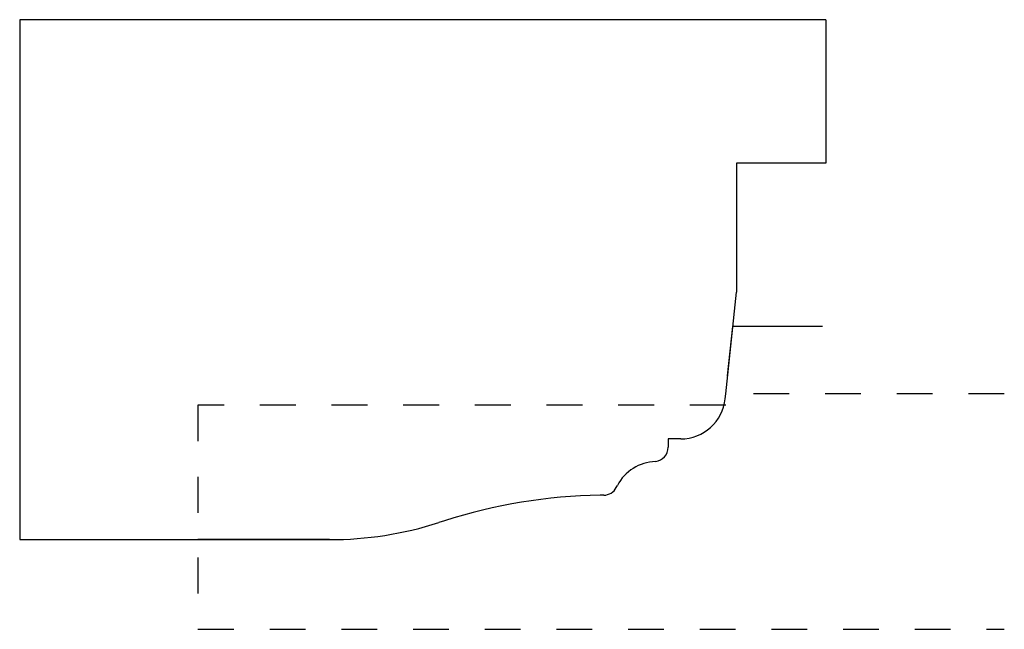
# Model space of a CAD drawing. Extents: x -0.5 to 2.25, y 0 to 1.7.
import ezdxf

# ---------------------------------------------------------------- set-up
doc = ezdxf.new("R2010")
doc.units = 0
doc.linetypes.add('DASHED', pattern=[0.2, 0.1, -0.1])
doc.layers.add('PROFILE_MASTER_TEMPLATE_T-1675', color=7, linetype='CONTINUOUS')
doc.layers.add('SUBSTRATE_-_PATTERN__1675', color=7, linetype='CONTINUOUS')

msp = doc.modelspace()

# ---------------------------------------------------------------- linework, layer by layer
at = {"layer": 'PROFILE_MASTER_TEMPLATE_T-1675', "color": 163, "linetype": 'CONTINUOUS'}
for p, q in [((-0.4976, 1.7), (-0.4976, 0.25)), ((1.7524, 1.7), (-0.4976, 1.7)), ((1.7524, 1.7), (1.7524, 1.3)), ((1.5024, 1.3), (1.5024, 0.94)), ((1.7524, 1.3), (1.5024, 1.3)), ((1.4727, 0.657), (1.5024, 0.94)), ((1.4712, 0.6429), (1.4727, 0.657)), ((1.3469, 0.531), (1.312, 0.531)), ((1.312, 0.531), (1.312, 0.5077)), ((1.1673, 0.3953), (1.1704, 0.4012)), ((1.1325, 0.374), (1.1224, 0.3738)), ((0.6879, 0.3027), (0.6718, 0.2975)), ((-0.4976, 0.25), (0.3969, 0.25))]:
    msp.add_line(p, q, dxfattribs=at)
at = {"layer": 'PROFILE_MASTER_TEMPLATE_T-1675', "color": 15, "linetype": 'DASHED'}
for p, q in [((1.4727, 0.625), (0, 0.625)), ((0, 0.625), (0, 0.25))]:
    msp.add_line(p, q, dxfattribs=at)
at = {"layer": 'PROFILE_MASTER_TEMPLATE_T-1675', "color": 163, "linetype": 'CONTINUOUS'}
for centre, radius, start, end in [((1.3469, 0.656), 0.125, 270, 354), ((1.272, 0.5077), 0.04, 276.4594, 360), ((1.281, 0.343), 0.125, 92.0631, 152.2421), ((1.1319, 0.414), 0.04, 270.8609, 332.2421), ((1.1449, -1.126), 1.5, 90.8609, 107.7394), ((0.3671, 1.25), 1, 270, 287.7394)]:
    msp.add_arc(centre, radius, start, end, dxfattribs=at)
at = {"layer": 'SUBSTRATE_-_PATTERN__1675', "color": 121, "linetype": 'CONTINUOUS'}
for p in [(1.4779, 0.7067), (1.7424, 0.844)]:
    msp.add_line(p, (1.4924, 0.844), dxfattribs=at)
at = {"layer": 'SUBSTRATE_-_PATTERN__1675', "color": 3, "linetype": 'CONTINUOUS'}
for p, q in [((1.4712, 0.6429), (1.4727, 0.657)), ((1.312, 0.531), (1.312, 0.5077)), ((1.3469, 0.531), (1.312, 0.531)), ((1.1673, 0.3953), (1.1704, 0.4012)), ((1.1325, 0.374), (1.1224, 0.3738)), ((0.6879, 0.3027), (0.6718, 0.2975)), ((0.3671, 0.25), (0, 0.25))]:
    msp.add_line(p, q, dxfattribs=at)
at = {"layer": 'SUBSTRATE_-_PATTERN__1675', "color": 15, "linetype": 'DASHED'}
for p, q in [((2.25, 0.657), (1.5227, 0.657)), ((0, 0.2), (0, 0)), ((0, 0), (2.25, 0))]:
    msp.add_line(p, q, dxfattribs=at)
at = {"layer": 'SUBSTRATE_-_PATTERN__1675', "color": 6, "linetype": 'CONTINUOUS'}
for centre, radius, start, end in [((1.3469, 0.656), 0.125, 270, 354), ((1.272, 0.5077), 0.04, 276.4594, 360), ((1.281, 0.343), 0.125, 92.0631, 152.2421), ((1.1319, 0.414), 0.04, 270.8609, 332.2421), ((1.1449, -1.126), 1.5, 90.8609, 107.7394), ((0.3671, 1.25), 1, 270, 287.7394)]:
    msp.add_arc(centre, radius, start, end, dxfattribs=at)

doc.saveas('drawing.dxf')
